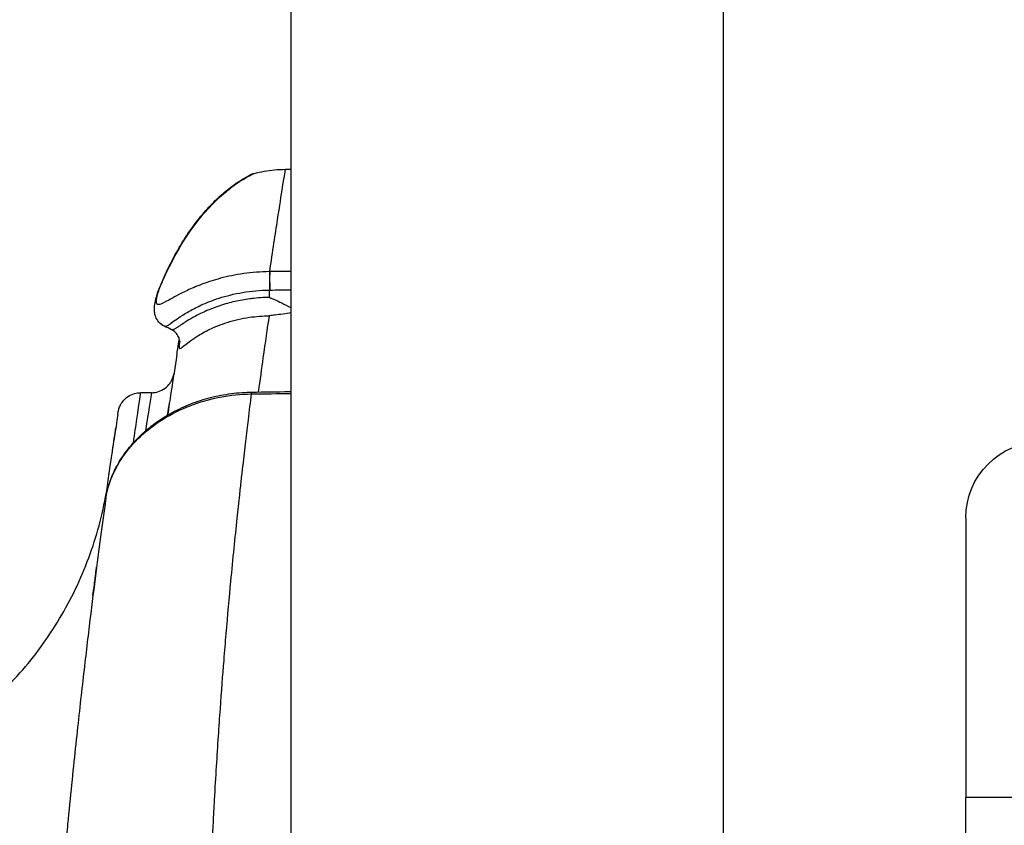
# Model space of a CAD drawing. Units: millimetres. Extents: x 149025 to 171903, y 771 to 15178.
# Drawn here: x 151104 to 151364, y 11002 to 11214 of the extents above; entities that cross this region are included whole.
import ezdxf

# ---------------------------------------------------------------- set-up
doc = ezdxf.new("R2010")
doc.units = ezdxf.units.MM
doc.styles.get("Standard").update_dxf_attribs({"font": 'arial.ttf'})
doc.dimstyles.new('ISO-25', dxfattribs={"dimtxt": 2.5, "dimasz": 2.5, "dimexe": 1.25, "dimexo": 0.625, "dimtad": 1, "dimtxsty": 'Standard', "dimcen": 2.5, "dimadec": 0, "dimazin": 0, "dimtfac": 1, "dimtmove": 0, "dimatfit": 3, "dimfxl": 1, "dimarcsym": 0})

# ---------------------------------------------------------------- blocks, each defined once
blk = doc.blocks.new('*D4')
at = {"color": 0, "lineweight": -2, "transparency": 16777216}
for p, q in [((149515.08, 14707.83), (149515.08, 14789.08)), ((149695.08, 14787.83), (159528.54, 14787.83)), ((159708.54, 14707.83), (159708.54, 14789.08))]:
    blk.add_line(p, q, dxfattribs=at)
at = {"color": 0, "transparency": 16777216}
for points in [[(149695.08, 14817.83), (149695.08, 14757.83), (149515.08, 14787.83)], [(159528.54, 14817.83), (159528.54, 14757.83), (159708.54, 14787.83)]]:
    blk.add_solid(points, dxfattribs=at)
at = {"layer": 'Defpoints', "color": 0, "transparency": 16777216}
for p in [(159708.54, 14787.83), (159708.54, 9190.45), (149515.08, 9121.09)]:
    blk.add_point(p, dxfattribs=at)
at = {"color": 0, "transparency": 16777216, "insert": (154611.81, 14981), "char_height": 300, "attachment_point": 5}
blk.add_mtext('1020', dxfattribs=at)
blk = doc.blocks.new('*D5')
at = {"color": 0, "lineweight": -2, "transparency": 16777216}
for p, q in [((149495.08, 14705.97), (149413.83, 14705.97)), ((149415.08, 14525.97), (149415.08, 9172.83)), ((149495.08, 8992.83), (149413.83, 8992.83))]:
    blk.add_line(p, q, dxfattribs=at)
at = {"color": 0, "transparency": 16777216}
for points in [[(149385.08, 14525.97), (149445.08, 14525.97), (149415.08, 14705.97)], [(149385.08, 9172.83), (149445.08, 9172.83), (149415.08, 8992.83)]]:
    blk.add_solid(points, dxfattribs=at)
at = {"layer": 'Defpoints', "color": 0, "transparency": 16777216}
for p in [(153872.91, 14705.97), (149415.08, 8992.83), (153292.83, 8992.83)]:
    blk.add_point(p, dxfattribs=at)
at = {"color": 0, "transparency": 16777216, "insert": (149221.91, 11849.4), "char_height": 300, "attachment_point": 5, "rotation": 90}
blk.add_mtext('570', dxfattribs=at)

msp = doc.modelspace()

# ---------------------------------------------------------------- linework, layer by layer
at = {"extrusion": (0, 1, -2.22045e-16)}
for p, q in [((151175.831, 10981.829), (151175.831, 11407.832)), ((151289.831, 10992.579), (151289.831, 11407.832)), ((151174.365, 11175.106), (151175.831, 11175.132)), ((151170.199, 11141.349), (151170.164, 11143.292)), ((151139.042, 11116.243), (151136.202, 11116.243)), ((151353.718, 11083.325), (151353.718, 11009.65)), ((152303.718, 11009.65), (151353.718, 11009.65)), ((151353.718, 10983.325), (151353.718, 11009.65))]:
    msp.add_line(p, q, dxfattribs=at)
at = {"extrusion": (0, -2.22045e-16, -1)}
msp.add_arc((-151373.718, 11083.325), 20, 0, 90, dxfattribs=at)
for centre, major_axis, ratio, start_param, end_param in [((151170.744, 11119.477), (33.038, -0.175), 0.8674794, 1.5908735, 1.5931234), ((151170.302, 11144.246), (-0.05, 4), 0.0225335, 0.2355553, 1.8112908), ((151145.251, 11143.288), (-3.686, 1.554), 0.9362989, -0.183364, -0.0012636)]:
    msp.add_ellipse(centre, major_axis=major_axis, ratio=ratio, start_param=start_param, end_param=end_param)
for centre, major_axis, ratio, start_param, end_param in [((151170.537, 11125.403), (-24.655, -0.173), 0.7256577, 1.5607801, 1.5633138), ((151130.548, 11069.616), (-5.951, 0.769), 0.9051018, 0, 0.0025285)]:
    msp.add_ellipse(centre, major_axis=major_axis, ratio=ratio, start_param=start_param, end_param=end_param, dxfattribs=at)
at = {"extrusion": (-7.70372e-34, -2.22045e-16, -1)}
msp.add_ellipse((151165.529, 11110.416), major_axis=(-0.087, 5.999), ratio=0.0104014, start_param=-0.4098865, end_param=0.0002249, dxfattribs=at)
for points, knots in [([(151141.568, 11144.847), (151142.041, 11145.968), (151142.526, 11147.057), (151143.973, 11150.133), (151144.964, 11152.033), (151147.019, 11155.619), (151148.084, 11157.301), (151150.274, 11160.448), (151151.397, 11161.906), (151153.64, 11164.565), (151154.76, 11165.767), (151156.975, 11167.935), (151158.076, 11168.901), (151160.136, 11170.543), (151161.1, 11171.229), (151162.738, 11172.307), (151163.429, 11172.719), (151164.506, 11173.323), (151164.932, 11173.538), (151165.123, 11173.636), (151165.138, 11173.644), (151165.138, 11173.644)], [0, 0, 0, 0, 10.0005991, 10.0005991, 29.151285, 29.151285, 48.5772644, 48.5772644, 68.3426863, 68.3426863, 88.130784, 88.130784, 108.1797781, 108.1797781, 127.7909996, 127.7909996, 145.9413843, 145.9413843, 162.762302, 162.762302, 166.3918932, 166.3918932, 166.3918932, 166.3918932]), ([(151141.892, 11145.446), (151144.355, 11151.1), (151149.91, 11160.668), (151156.829, 11167.85), (151161.176, 11171.165), (151163.447, 11172.625), (151165.174, 11173.577), (151165.987, 11173.961), (151166.102, 11174.022), (151166.102, 11174.024)], [0, 0, 0, 0, 4.9219306, 9.8438612, 11.4845047, 13.1251483, 14.7657918, 16.4064353, 17.1966862, 17.1966862, 17.1966862, 17.1966862]), ([(151164.458, 11173.29), (151164.693, 11173.419), (151164.883, 11173.52), (151165.113, 11173.639), (151165.18, 11173.673), (151165.288, 11173.726), (151165.323, 11173.743), (151165.415, 11173.786), (151165.451, 11173.802), (151165.56, 11173.847), (151165.606, 11173.867), (151165.725, 11173.91), (151165.776, 11173.928), (151165.911, 11173.972), (151165.999, 11173.998), (151166.101, 11174.023)], [151.987858, 151.987858, 151.987858, 151.987858, 161.9947449, 161.9947449, 167.2489776, 167.2489776, 169.8746299, 169.8746299, 171.1976862, 171.1976862, 171.8827544, 171.8827544, 172.2505514, 172.2505514, 172.645768, 172.645768, 172.645768, 172.645768]), ([(151166.102, 11174.022), (151167.868, 11174.46), (151169.671, 11174.769), (151172.44, 11175.035), (151173.402, 11175.09), (151174.365, 11175.107)], [0, 0, 0, 0, 5.4578506, 5.4578506, 8.3455444, 8.3455444, 8.3455444, 8.3455444]), ([(151170.232, 11148.135), (151171.031, 11153.612), (151172.385, 11162.582), (151173.95, 11172.534), (151174.365, 11175.116), (151174.365, 11175.107)], [-73.3330516, -73.3330516, -73.3330516, -73.3330516, -66.6168911, -59.8962267, -49.8135645, -49.8135645, -49.8135645, -49.8135645]), ([(151155.715, 11166.701), (151155.762, 11166.748), (151155.81, 11166.794), (151156.971, 11167.932), (151158.071, 11168.898), (151160.131, 11170.542), (151161.099, 11171.232), (151161.977, 11171.807), (151161.996, 11171.819), (151162.015, 11171.831)], [87.263589, 87.263589, 87.263589, 87.263589, 88.1179905, 88.1179905, 108.1659093, 108.1659093, 127.7914476, 127.7914476, 128.2187766, 128.2187766, 128.2187766, 128.2187766]), ([(151170.158, 11148.134), (151167.842, 11148.101), (151163.227, 11147.731), (151157.086, 11146.444), (151152.125, 11144.815), (151147.079, 11142.624), (151143.236, 11140.417), (151140.999, 11139.25), (151140.216, 11139.656), (151140.458, 11141.656), (151141.272, 11144.022), (151141.892, 11145.446)], [-0.0003835, -0.0003835, -0.0003835, -0.0003835, 0.6195623, 1.2395081, 1.8594539, 2.4793997, 3.7192913, 4.9591828, 6.1990744, 7.438966, 8.6788576, 8.6788576, 8.6788576, 8.6788576]), ([(151170.158, 11148.134), (151170.136, 11147.854), (151170.126, 11147.014), (151170.13, 11145.93), (151170.134, 11145.117), (151170.146, 11144.166), (151170.164, 11143.292)], [0, 0, 0, 0, 0.5714286, 0.5714286, 0.5714286, 1.0000001, 1.0000001, 1.0000001, 1.0000001]), ([(151142.468, 11133.746), (151141.935, 11133.997), (151141.408, 11134.393), (151140.619, 11135.293), (151140.349, 11135.775), (151139.995, 11136.679), (151139.908, 11137.107), (151139.805, 11137.95), (151139.808, 11138.355), (151139.87, 11139.3), (151139.959, 11139.823), (151140.269, 11141.234), (151140.545, 11142.165), (151141.117, 11143.742), (151141.329, 11144.281), (151141.568, 11144.847)], [0, 0, 0, 0, 3.2462213, 3.2462213, 6.3857797, 6.3857797, 9.6988489, 9.6988489, 13.7965699, 13.7965699, 19.8614829, 19.8614829, 29.7494632, 29.7494632, 34.5168139, 34.5168139, 34.5168139, 34.5168139]), ([(151142.468, 11133.746), (151142.544, 11133.71), (151142.915, 11133.702), (151144.184, 11134.54), (151147.31, 11136.82), (151151.873, 11139.281), (151156.654, 11141.215), (151162.905, 11142.811), (151167.743, 11143.261), (151170.164, 11143.292)], [-5.4015505, -5.4015505, -5.4015505, -5.4015505, -4.9591828, -3.7192913, -2.4793997, -1.8594539, -1.2395081, -0.6195623, 0, 0, 0, 0]), ([(151142.231, 11133.867), (151141.78, 11134.114), (151141.348, 11134.463), (151140.618, 11135.295), (151140.348, 11135.778), (151139.993, 11136.684), (151139.906, 11137.114), (151139.803, 11137.962), (151139.807, 11138.367), (151139.862, 11139.183), (151139.923, 11139.591), (151140.002, 11140)], [0.48247, 0.48247, 0.48247, 0.48247, 3.2516546, 3.2516546, 6.3972757, 6.3972757, 9.7190669, 9.7190669, 13.8250303, 13.8250303, 18.4849753, 18.4849753, 18.4849753, 18.4849753]), ([(151170.199, 11141.349), (151168.6, 11141.328), (151167.007, 11141.222), (151165.468, 11141.038), (151165.307, 11141.018), (151165.148, 11140.998), (151164.989, 11140.977), (151163.607, 11140.797), (151162.27, 11140.552), (151161.007, 11140.264), (151160.344, 11140.113), (151159.701, 11139.95), (151159.079, 11139.777), (151158.375, 11139.582), (151157.698, 11139.373), (151157.052, 11139.158), (151156.038, 11138.82), (151155.1, 11138.464), (151154.236, 11138.105), (151154.042, 11138.024), (151153.853, 11137.944), (151153.667, 11137.863), (151152.492, 11137.354), (151151.466, 11136.844), (151150.574, 11136.363), (151149.769, 11135.929), (151149.073, 11135.519), (151148.466, 11135.147), (151148.294, 11135.041), (151148.129, 11134.938), (151147.971, 11134.839), (151147.806, 11134.735), (151147.648, 11134.634), (151147.497, 11134.537), (151147.194, 11134.343), (151146.921, 11134.164), (151146.672, 11134), (151146.415, 11133.832), (151146.185, 11133.68), (151145.978, 11133.547), (151145.872, 11133.478), (151145.772, 11133.415), (151145.678, 11133.356), (151145.582, 11133.296), (151145.492, 11133.241), (151145.408, 11133.191), (151145.296, 11133.126), (151145.193, 11133.069), (151145.099, 11133.021), (151144.898, 11132.918), (151144.732, 11132.854), (151144.599, 11132.832), (151144.494, 11132.815), (151144.408, 11132.823), (151144.339, 11132.856)], [-0.0078286, -0.0078286, -0.0078286, -0.0078286, 0.5520121, 0.5520121, 0.5520121, 0.6103393, 0.6103393, 0.6103393, 1.1166104, 1.1166104, 1.1166104, 1.3825654, 1.3825654, 1.3825654, 1.6833383, 1.6833383, 1.6833383, 2.1547916, 2.1547916, 2.1547916, 2.260381, 2.260381, 2.260381, 2.9270177, 2.9270177, 2.9270177, 3.5284926, 3.5284926, 3.5284926, 3.6992438, 3.6992438, 3.6992438, 3.8778083, 3.8778083, 3.8778083, 4.2372518, 4.2372518, 4.2372518, 4.6072939, 4.6072939, 4.6072939, 4.7967101, 4.7967101, 4.7967101, 4.9893157, 4.9893157, 4.9893157, 5.243696, 5.243696, 5.243696, 5.7887745, 5.7887745, 5.7887745, 6.2169659, 6.2169659, 6.2169659, 6.2169659]), ([(151170.199, 11141.349), (151170.199, 11141.346), (151170.201, 11141.342), (151170.204, 11141.339), (151170.206, 11141.336), (151170.21, 11141.333), (151170.214, 11141.33), (151170.224, 11141.323), (151170.238, 11141.316), (151170.255, 11141.308), (151170.307, 11141.284), (151170.402, 11141.246), (151170.563, 11141.18), (151170.875, 11141.054), (151171.185, 11140.925), (151171.502, 11140.788), (151172.702, 11140.27), (151173.994, 11139.629), (151175.831, 11138.584)], [0, 0, 0, 0, 0.001160394, 0.001160394, 0.001160394, 0.002315815, 0.002315815, 0.002315815, 0.004835031, 0.004835031, 0.004835031, 0.012653014, 0.012653014, 0.012653014, 0.02781029, 0.02781029, 0.02781029, 0.085157284, 0.085157284, 0.085157284, 0.085157284]), ([(151175.831, 11137.281), (151174.464, 11137.065), (151173.029, 11136.857), (151171.519, 11136.674), (151171.069, 11136.619), (151170.614, 11136.567), (151170.151, 11136.518), (151170.143, 11136.517), (151170.136, 11136.516), (151170.128, 11136.515)], [0.22864992, 0.22864992, 0.22864992, 0.22864992, 0.69465683, 0.69465683, 0.69465683, 0.83319704, 0.83319704, 0.83319704, 0.83553177, 0.83553177, 0.83553177, 0.83553177]), ([(151146.486, 11129.828), (151146.378, 11129.15), (151146.251, 11127.991), (151146.605, 11127.675), (151148.124, 11129.05), (151150.941, 11131.091), (151154.179, 11132.952), (151158.796, 11134.85), (151164.357, 11136.174), (151168.356, 11136.491), (151170.128, 11136.515)], [-7.9750727, -7.9750727, -7.9750727, -7.9750727, -6.7881483, -5.243696, -3.6992438, -2.9270177, -2.1547916, -1.3825654, -0.6103393, 0.000023, 0.000023, 0.000023, 0.000023]), ([(151167.294, 11116.435), (151167.729, 11119.641), (151168.748, 11127.006), (151169.64, 11133.184), (151170.128, 11136.512)], [-80.7583157, -80.7583157, -80.7583157, -80.7583157, -78.0649337, -74.1016152, -74.1016152, -74.1016152, -74.1016152]), ([(151146.493, 11129.599), (151146.493, 11129.599), (151146.493, 11129.6), (151146.493, 11129.619), (151146.499, 11129.69), (151146.47, 11129.995), (151146.449, 11130.163), (151146.345, 11130.566), (151146.281, 11130.765), (151146.098, 11131.17), (151145.99, 11131.371), (151145.592, 11131.939), (151145.22, 11132.318), (151144.644, 11132.696), (151144.493, 11132.782), (151144.34, 11132.856)], [26.7310622, 26.7310622, 26.7310622, 26.7310622, 27.2198809, 27.2198809, 30.4451834, 30.4451834, 32.4393414, 32.4393414, 33.8227746, 33.8227746, 35.0235972, 35.0235972, 37.0517661, 37.0517661, 37.7314112, 37.7314112, 37.7314112, 37.7314112]), ([(151145.718, 11126.105), (151145.813, 11126.71), (151145.906, 11127.295), (151146.135, 11128.742), (151146.268, 11129.577), (151146.395, 11130.371)], [0, 0, 0, 0, 10.0001616, 10.0001616, 25.4943716, 25.4943716, 25.4943716, 25.4943716]), ([(151145.718, 11126.105), (151145.268, 11123.249), (151144.507, 11118.357), (151143.609, 11112.431), (151143.296, 11110.345)], [68.5962666, 68.5962666, 68.5962666, 68.5962666, 73.3310131, 75.6722314, 75.6722314, 75.6722314, 75.6722314]), ([(151139.042, 11116.244), (151139.68, 11116.244), (151140.325, 11116.35), (151141.535, 11116.751), (151142.114, 11117.053), (151143.137, 11117.814), (151143.592, 11118.284), (151144.136, 11119.063), (151144.295, 11119.334), (151144.567, 11119.891), (151144.683, 11120.185), (151144.793, 11120.537), (151144.814, 11120.607), (151144.846, 11120.723), (151144.858, 11120.772), (151144.884, 11120.874), (151144.895, 11120.923), (151144.911, 11120.999), (151144.917, 11121.027), (151144.93, 11121.087), (151144.934, 11121.111), (151144.945, 11121.17), (151144.949, 11121.188), (151144.958, 11121.244), (151144.958, 11121.246), (151144.959, 11121.247), (151144.959, 11121.247), (151144.959, 11121.247)], [0, 0, 0, 0, 1.9122644, 1.9122644, 3.823542, 3.823542, 5.7378505, 5.7378505, 6.6752757, 6.6752757, 7.6044085, 7.6044085, 7.8375243, 7.8375243, 8.0208822, 8.0208822, 8.2692118, 8.2692118, 8.5112195, 8.5112195, 8.8992505, 8.8992505, 9.7435249, 9.7435249, 12.2731525, 12.2731525, 12.4596382, 12.4596382, 12.4596382, 12.4596382]), ([(151165.442, 11116.408), (151168.775, 11116.457), (151172.108, 11116.505), (151175.571, 11116.555), (151175.701, 11116.557), (151175.831, 11116.559)], [0, 0, 0, 0, 10, 10, 10.3905182, 10.3905182, 10.3905182, 10.3905182]), ([(151126.959, 11088.07), (151127.155, 11089.489), (151127.481, 11090.923), (151128.396, 11093.747), (151128.984, 11095.145), (151130.396, 11097.857), (151131.22, 11099.18), (151133.099, 11101.747), (151134.16, 11102.997), (151136.48, 11105.357), (151137.743, 11106.473), (151140.434, 11108.546), (151141.868, 11109.51), (151144.897, 11111.281), (151146.503, 11112.09), (151149.823, 11113.507), (151151.547, 11114.118), (151155.067, 11115.127), (151156.872, 11115.529), (151160.543, 11116.121), (151162.418, 11116.309), (151164.677, 11116.398), (151165.06, 11116.409), (151165.442, 11116.414)], [0, 0, 0, 0, 5.7625446, 5.7625446, 11.4398547, 11.4398547, 17.0479132, 17.0479132, 22.6993523, 22.6993523, 28.2713931, 28.2713931, 33.8047061, 33.8047061, 39.4077706, 39.4077706, 44.9915335, 44.9915335, 50.5649761, 50.5649761, 56.2023281, 56.2023281, 57.3493656, 57.3493656, 57.3493656, 57.3493656]), ([(151126.959, 11088.07), (151127.216, 11089.933), (151128.696, 11095.642), (151135.157, 11105.179), (151148.677, 11113.702), (151159.83, 11115.852), (151165.424, 11115.918)], [0, 0, 0, 0, 0.7136888, 2.1410665, 3.5684441, 4.9958217, 4.9958217, 4.9958217, 4.9958217]), ([(151130.174, 11110.504), (151130.201, 11110.684), (151130.222, 11110.826), (151130.249, 11111.004), (151130.257, 11111.058), (151130.268, 11111.126), (151130.27, 11111.144), (151130.278, 11111.19), (151130.28, 11111.204), (151130.292, 11111.272), (151130.295, 11111.293), (151130.306, 11111.355), (151130.313, 11111.388), (151130.331, 11111.478), (151130.341, 11111.527), (151130.369, 11111.647), (151130.387, 11111.719), (151130.447, 11111.942), (151130.497, 11112.104), (151130.615, 11112.433), (151130.685, 11112.603), (151130.959, 11113.195), (151131.209, 11113.6), (151131.885, 11114.452), (151132.35, 11114.883), (151133.393, 11115.58), (151133.986, 11115.85), (151135.118, 11116.166), (151135.662, 11116.242), (151136.202, 11116.242)], [0, 0, 0, 0, 10.0006394, 10.0006394, 16.7321117, 16.7321117, 20.0634998, 20.0634998, 21.7526811, 21.7526811, 22.2854231, 22.2854231, 22.6510484, 22.6510484, 22.9045141, 22.9045141, 23.1585685, 23.1585685, 23.6658618, 23.6658618, 24.2188866, 24.2188866, 25.6274547, 25.6274547, 27.4838421, 27.4838421, 29.3906538, 29.3906538, 31.0094039, 31.0094039, 31.0094039, 31.0094039]), ([(151134.311, 11103.105), (151134.646, 11105.479), (151135.729, 11113.036), (151136.2, 11116.239), (151136.202, 11116.242)], [-30.9067064, -30.9067064, -30.9067064, -30.9067064, -28.009831, -20.269601, -20.269601, -20.269601, -20.269601]), ([(151139.042, 11116.244), (151139.043, 11116.246), (151138.925, 11115.477), (151138.266, 11111.332), (151137.486, 11106.203)], [-19.4696584, -19.4696584, -19.4696584, -19.4696584, -17.2716205, -9.9202441, -9.9202441, -9.9202441, -9.9202441]), ([(151154.656, 10988.928), (151154.825, 10992.51), (151154.995, 10995.974), (151155.165, 10999.299), (151155.267, 11001.286), (151155.369, 11003.223), (151155.47, 11005.107), (151155.542, 11006.436), (151155.614, 11007.739), (151155.685, 11009.014), (151155.858, 11012.096), (151156.03, 11015.017), (151156.2, 11017.799), (151156.541, 11023.363), (151156.877, 11028.375), (151157.206, 11032.987), (151157.534, 11037.6), (151157.856, 11041.813), (151158.172, 11045.747), (151158.366, 11048.169), (151158.557, 11050.485), (151158.746, 11052.711), (151159.171, 11057.715), (151159.584, 11062.265), (151159.984, 11066.512), (151160.563, 11072.647), (151161.117, 11078.14), (151161.649, 11083.197), (151161.871, 11085.305), (151162.09, 11087.343), (151162.305, 11089.31), (151162.445, 11090.593), (151162.583, 11091.845), (151162.719, 11093.066), (151162.855, 11094.286), (151162.988, 11095.475), (151163.121, 11096.646), (151163.141, 11096.817), (151163.16, 11096.988), (151163.18, 11097.159), (151163.428, 11099.341), (151163.672, 11101.44), (151163.911, 11103.465), (151164.141, 11105.422), (151164.367, 11107.309), (151164.588, 11109.136), (151164.874, 11111.495), (151165.153, 11113.751), (151165.424, 11115.918)], [-99.0248208, -99.0248208, -99.0248208, -99.0248208, -98.4455527, -98.4455527, -98.4455527, -98.0993891, -98.0993891, -98.0993891, -97.8551838, -97.8551838, -97.8551838, -97.264815, -97.264815, -97.264815, -96.0840773, -96.0840773, -96.0840773, -94.9033396, -94.9033396, -94.9033396, -94.1763305, -94.1763305, -94.1763305, -92.5418641, -92.5418641, -92.5418641, -90.1803887, -90.1803887, -90.1803887, -89.1959478, -89.1959478, -89.1959478, -88.5541673, -88.5541673, -88.5541673, -87.9126293, -87.9126293, -87.9126293, -87.8189133, -87.8189133, -87.8189133, -86.618055, -86.618055, -86.618055, -85.4574379, -85.4574379, -85.4574379, -83.9587679, -83.9587679, -83.9587679, -83.9587679]), ([(151130.174, 11110.504), (151130.03, 11109.536), (151129.711, 11107.374), (151129.222, 11104.02), (151129.206, 11103.912)], [22.59092, 22.59092, 22.59092, 22.59092, 28.009831, 28.1883164, 28.1883164, 28.1883164, 28.1883164]), ([(151127.043, 11088.693), (151127.19, 11089.751), (151127.332, 11090.772), (151127.726, 11093.591), (151127.967, 11095.299), (151128.417, 11098.453), (151128.625, 11099.902), (151128.956, 11102.188), (151129.086, 11103.085), (151129.206, 11103.912)], [0, 0, 0, 0, 10.0006668, 10.0006668, 28.6133486, 28.6133486, 47.1991602, 47.1991602, 60.8528378, 60.8528378, 60.8528378, 60.8528378]), ([(151051.833, 11011.835), (151054.666, 11012.427), (151057.478, 11013.15), (151063.063, 11014.856), (151065.84, 11015.846), (151071.292, 11018.077), (151073.973, 11019.32), (151079.209, 11022.047), (151081.769, 11023.533), (151086.731, 11026.732), (151089.139, 11028.446), (151093.793, 11032.088), (151096.042, 11034.02), (151100.35, 11038.081), (151102.413, 11040.213), (151106.335, 11044.655), (151108.196, 11046.971), (151111.682, 11051.748), (151113.314, 11054.213), (151116.352, 11059.291), (151117.761, 11061.909), (151120.335, 11067.264), (151121.5, 11070.007), (151123.56, 11075.563), (151124.46, 11078.38), (151126.006, 11084.098), (151126.651, 11087.006), (151127.289, 11090.665), (151127.408, 11091.398), (151127.541, 11092.283), (151127.563, 11092.434), (151127.585, 11092.585)], [0, 0, 0, 0, 8.8041046, 8.8041046, 17.730061, 17.730061, 26.6647518, 26.6647518, 35.6063029, 35.6063029, 44.526214, 44.526214, 53.4697819, 53.4697819, 62.4107718, 62.4107718, 71.3610049, 71.3610049, 80.2627889, 80.2627889, 89.2132028, 89.2132028, 98.1835653, 98.1835653, 107.0833169, 107.0833169, 116.0427864, 116.0427864, 118.2809473, 118.2809473, 118.7418877, 118.7418877, 118.7418877, 118.7418877]), ([(151126.959, 11088.07), (151126.536, 11085.003), (151125.655, 11078.514), (151124.221, 11067.543), (151122.663, 11055.086), (151120.967, 11040.791), (151119.43, 11026.967), (151118.117, 11014.395), (151117.261, 11005.807), (151116.561, 10998.488), (151116.029, 10992.768), (151115.501, 10986.905), (151115.15, 10982.889), (151114.979, 10980.891)], [83.0959625, 83.0959625, 83.0959625, 83.0959625, 85.4574379, 87.8189133, 90.1803887, 92.5418641, 94.9033396, 96.0840773, 97.264815, 97.8551838, 98.4455527, 99.0359215, 99.6262904, 99.6262904, 99.6262904, 99.6262904]), ([(151123.631, 11062.811), (151123.739, 11063.671), (151123.864, 11064.658), (151124.147, 11066.881), (151124.305, 11068.12), (151124.518, 11069.776), (151124.557, 11070.078), (151124.597, 11070.385)], [0, 0, 0, 0, 10.00793, 10.00793, 20.0357505, 20.0357505, 22.2203838, 22.2203838, 22.2203838, 22.2203838])]:
    msp.add_open_spline(points, degree=3, knots=knots)
for points in [[(151175.831, 11148.205), (151173.965, 11148.182), (151172.099, 11148.159), (151170.232, 11148.135)], [(151170.227, 11143.292), (151172.095, 11143.316), (151173.963, 11143.339), (151175.831, 11143.362)], [(151148.216, 11137.25), (151148.216, 11137.25), (151148.216, 11137.249), (151148.216, 11137.249)], [(151144.339, 11132.856), (151143.723, 11133.151), (151143.098, 11133.447), (151142.468, 11133.745)], [(151144.339, 11132.856), (151143.723, 11133.151), (151143.099, 11133.448), (151142.469, 11133.745)], [(151144.188, 11134.571), (151144.188, 11134.571), (151144.188, 11134.57), (151144.188, 11134.57)], [(151144.33, 11132.861), (151144.333, 11132.859), (151144.336, 11132.857), (151144.339, 11132.856)], [(151144.352, 11132.85), (151144.348, 11132.852), (151144.344, 11132.854), (151144.339, 11132.856)], [(151165.424, 11115.918), (151168.893, 11115.968), (151172.362, 11116.018), (151175.831, 11116.069)], [(151143.295, 11110.344), (151143.473, 11111.534), (151143.638, 11112.629), (151143.789, 11113.627)], [(151128.747, 11100.762), (151129.113, 11103.304), (151129.419, 11105.385), (151129.657, 11106.998)], [(151137.435, 11105.868), (151137.435, 11105.867), (151137.435, 11105.865), (151137.434, 11105.863)], [(151134.27, 11102.815), (151134.27, 11102.818), (151134.271, 11102.82), (151134.271, 11102.822)], [(151127.043, 11088.693), (151127.015, 11088.487), (151126.986, 11088.279), (151126.957, 11088.07)]]:
    msp.add_open_spline(points, degree=3)

# ---------------------------------------------------------------- dimensions: what is measured, and where the dimension line sits
dim = msp.add_linear_dim(base=(159708.541, 14787.831), p1=(149515.083, 9121.085), p2=(159708.541, 9190.453), text='1020', dimstyle='ISO-25', override={"dimtxt": 300, "dimasz": 180, "dimgap": 40, "dimtad": 2, "dimfxl": 80, "dimfxlon": 1})
dim.commit()
dim.dimension.update_dxf_attribs({"geometry": '*D4', "text_midpoint": (154611.812, 14981.003)})
dim = msp.add_linear_dim(base=(149415.081, 8992.832), p1=(153872.913, 14705.972), p2=(153292.831, 8992.832), angle=90, text='570', dimstyle='ISO-25', override={"dimtxt": 300, "dimasz": 180, "dimgap": 40, "dimtad": 2, "dimfxl": 80, "dimfxlon": 1})
dim.commit()
dim.dimension.update_dxf_attribs({"geometry": '*D5', "text_midpoint": (149221.909, 11849.402)})

doc.saveas('drawing.dxf')
